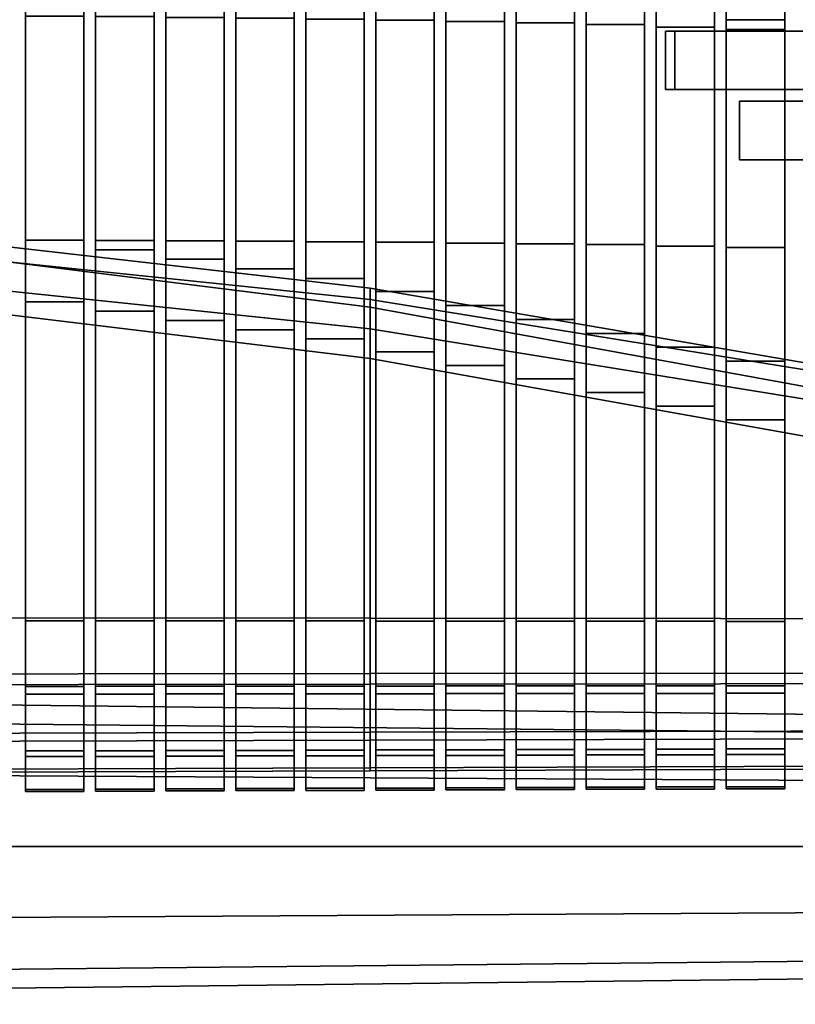
# Model space of a CAD drawing. Units: metres. Extents: x -0.319 to 0.319, y -0.447 to 0.447.
# Drawn here: x 0.12 to 0.186, y -0.372 to -0.287 of the extents above; entities that cross this region are included whole.
import ezdxf

# ---------------------------------------------------------------- set-up
doc = ezdxf.new("R2010")
doc.units = ezdxf.units.M
doc.header["$MEASUREMENT"] = 0
doc.layers.add('J16', color=7, linetype='Continuous')

# ---------------------------------------------------------------- blocks, each defined once
blk = doc.blocks.new('*E2')
at = {"layer": 'J16', "color": 41, "linetype": 'Continuous'}
for points in [[(1.111518, -0.795781, 0.266458), (1.111518, -0.794374, 0.261208), (0.851518, -0.791374, 0.261208), (0.851518, -0.793183, 0.267958)], [(1.111518, -0.794374, 0.261208), (1.111518, -0.795781, 0.255958), (0.851518, -0.793183, 0.254458), (0.851518, -0.791374, 0.261208)], [(1.111518, -0.799624, 0.270301), (1.111518, -0.795781, 0.266458), (0.851518, -0.793183, 0.267958), (0.851518, -0.798124, 0.272899)], [(1.111518, -0.795781, 0.255958), (1.111518, -0.799624, 0.252115), (0.851518, -0.798124, 0.249517), (0.851518, -0.793183, 0.254458)], [(1.111518, -0.804874, 0.271708), (1.111518, -0.799624, 0.270301), (0.851518, -0.798124, 0.272899), (0.851518, -0.804874, 0.274708)], [(1.111518, -0.799624, 0.252115), (1.111518, -0.804874, 0.250708), (0.851518, -0.804874, 0.247708), (0.851518, -0.798124, 0.249517)], [(1.111518, -0.810124, 0.270301), (1.111518, -0.804874, 0.271708), (0.851518, -0.804874, 0.274708), (0.851518, -0.811624, 0.272899)], [(1.111518, -0.804874, 0.250708), (1.111518, -0.810124, 0.252115), (0.851518, -0.811624, 0.249517), (0.851518, -0.804874, 0.247708)], [(1.111518, -0.813968, 0.266458), (1.111518, -0.810124, 0.270301), (0.851518, -0.811624, 0.272899), (0.851518, -0.816566, 0.267958)], [(1.111518, -0.810124, 0.252115), (1.111518, -0.813968, 0.255958), (0.851518, -0.816566, 0.254458), (0.851518, -0.811624, 0.249517)], [(1.111518, -0.815374, 0.261208), (1.111518, -0.813968, 0.266458), (0.851518, -0.816566, 0.267958), (0.851518, -0.818374, 0.261208)], [(1.111518, -0.813968, 0.255958), (1.111518, -0.815374, 0.261208), (0.851518, -0.818374, 0.261208), (0.851518, -0.816566, 0.254458)]]:
    blk.add_3dface(points, dxfattribs=at)
blk = doc.blocks.new('492a7fc6-8c8c-4b63-9f21-370bf668f9b6')
at = {"layer": 'J16', "color": 55, "linetype": 'Continuous'}
for points in [[(1.152331, -0.758235, 0.380469), (1.147331, -0.758235, 0.380469), (1.147331, -0.679014, 0.381396), (1.152331, -0.679014, 0.381396)], [(1.152331, -0.679014, 0.381396), (1.147331, -0.679014, 0.381396), (1.147331, -0.758235, 0.380469), (1.152331, -0.758235, 0.380469)], [(1.158331, -0.759028, 0.380707), (1.153331, -0.759028, 0.380707), (1.153331, -0.684529, 0.382444), (1.158331, -0.684529, 0.382444)], [(1.158331, -0.684529, 0.382444), (1.153331, -0.684529, 0.382444), (1.153331, -0.759028, 0.380707), (1.158331, -0.759028, 0.380707)], [(1.164331, -0.759819, 0.380944), (1.159331, -0.759819, 0.380944), (1.159331, -0.690036, 0.38349), (1.164331, -0.690036, 0.38349)], [(1.164331, -0.690036, 0.38349), (1.159331, -0.690036, 0.38349), (1.159331, -0.759819, 0.380944), (1.164331, -0.759819, 0.380944)], [(1.170331, -0.76061, 0.381182), (1.165331, -0.76061, 0.381182), (1.165331, -0.695542, 0.384537), (1.170331, -0.695542, 0.384537)], [(1.170331, -0.695542, 0.384537), (1.165331, -0.695542, 0.384537), (1.165331, -0.76061, 0.381182), (1.170331, -0.76061, 0.381182)], [(1.176331, -0.761402, 0.381419), (1.171331, -0.761402, 0.381419), (1.171331, -0.701048, 0.385583), (1.176331, -0.701048, 0.385583)], [(1.176331, -0.701048, 0.385583), (1.171331, -0.701048, 0.385583), (1.171331, -0.761402, 0.381419), (1.176331, -0.761402, 0.381419)], [(1.182331, -0.762499, 0.381724), (1.177331, -0.762499, 0.381724), (1.177331, -0.706554, 0.386629), (1.182331, -0.706554, 0.386629)], [(1.182331, -0.706554, 0.386629), (1.177331, -0.706554, 0.386629), (1.177331, -0.762499, 0.381724), (1.182331, -0.762499, 0.381724)], [(1.188331, -0.763665, 0.382044), (1.183331, -0.763665, 0.382044), (1.183331, -0.712061, 0.387675), (1.188331, -0.712061, 0.387675)], [(1.188331, -0.712061, 0.387675), (1.183331, -0.712061, 0.387675), (1.183331, -0.763665, 0.382044), (1.188331, -0.763665, 0.382044)], [(1.182331, -0.715084, 0.390524), (1.177331, -0.715084, 0.390524), (1.177331, -0.734108, 0.396929), (1.182331, -0.734108, 0.396929)], [(1.182331, -0.734108, 0.396929), (1.177331, -0.734108, 0.396929), (1.177331, -0.715084, 0.390524), (1.182331, -0.715084, 0.390524)], [(1.188331, -0.715251, 0.389838), (1.183331, -0.715251, 0.389838), (1.183331, -0.734228, 0.39643), (1.188331, -0.734228, 0.39643)], [(1.188331, -0.734228, 0.39643), (1.183331, -0.734228, 0.39643), (1.183331, -0.715251, 0.389838), (1.188331, -0.715251, 0.389838)], [(1.194331, -0.715417, 0.389152), (1.189331, -0.715417, 0.389152), (1.189331, -0.734349, 0.395931), (1.194331, -0.734349, 0.395931)], [(1.194331, -0.734349, 0.395931), (1.189331, -0.734349, 0.395931), (1.189331, -0.715417, 0.389152), (1.194331, -0.715417, 0.389152)], [(1.194331, -0.76483, 0.382364), (1.189331, -0.76483, 0.382364), (1.189331, -0.717567, 0.388721), (1.194331, -0.717567, 0.388721)], [(1.194331, -0.717567, 0.388721), (1.189331, -0.717567, 0.388721), (1.189331, -0.76483, 0.382364), (1.194331, -0.76483, 0.382364)], [(1.200331, -0.719491, 0.389766), (1.195331, -0.719491, 0.389766), (1.195331, -0.734479, 0.395392), (1.200331, -0.734479, 0.395392)], [(1.200331, -0.734479, 0.395392), (1.195331, -0.734479, 0.395392), (1.195331, -0.719491, 0.389766), (1.200331, -0.719491, 0.389766)], [(1.200331, -0.765994, 0.382683), (1.195331, -0.765994, 0.382683), (1.195331, -0.723064, 0.389766), (1.200331, -0.723064, 0.389766)], [(1.200331, -0.723064, 0.389766), (1.195331, -0.723064, 0.389766), (1.195331, -0.765994, 0.382683), (1.200331, -0.765994, 0.382683)], [(1.206331, -0.724882, 0.390813), (1.201331, -0.724882, 0.390813), (1.201331, -0.734697, 0.394498), (1.206331, -0.734697, 0.394498)], [(1.206331, -0.734697, 0.394498), (1.201331, -0.734697, 0.394498), (1.201331, -0.724882, 0.390813), (1.206331, -0.724882, 0.390813)], [(1.206331, -0.767162, 0.383003), (1.201331, -0.767162, 0.383003), (1.201331, -0.728579, 0.390813), (1.206331, -0.728579, 0.390813)], [(1.206331, -0.728579, 0.390813), (1.201331, -0.728579, 0.390813), (1.201331, -0.767162, 0.383003), (1.206331, -0.767162, 0.383003)], [(1.212331, -0.730255, 0.391858), (1.207331, -0.730255, 0.391858), (1.207331, -0.734913, 0.393607), (1.212331, -0.734913, 0.393607)], [(1.212331, -0.734913, 0.393607), (1.207331, -0.734913, 0.393607), (1.207331, -0.730255, 0.391858), (1.212331, -0.730255, 0.391858)], [(1.152331, -0.733752, 0.398411), (1.147331, -0.733752, 0.398411), (1.147331, -0.75294, 0.404141), (1.152331, -0.75294, 0.404141)], [(1.152331, -0.75294, 0.404141), (1.147331, -0.75294, 0.404141), (1.147331, -0.733752, 0.398411), (1.152331, -0.733752, 0.398411)], [(1.158331, -0.733803, 0.398199), (1.153331, -0.733803, 0.398199), (1.153331, -0.752969, 0.404017), (1.158331, -0.752969, 0.404017)], [(1.158331, -0.752969, 0.404017), (1.153331, -0.752969, 0.404017), (1.153331, -0.733803, 0.398199), (1.158331, -0.733803, 0.398199)], [(1.164331, -0.73387, 0.397918), (1.159331, -0.73387, 0.397918), (1.159331, -0.753004, 0.403868), (1.164331, -0.753004, 0.403868)], [(1.164331, -0.753004, 0.403868), (1.159331, -0.753004, 0.403868), (1.159331, -0.73387, 0.397918), (1.164331, -0.73387, 0.397918)], [(1.170331, -0.733942, 0.397617), (1.165331, -0.733942, 0.397617), (1.165331, -0.753041, 0.403712), (1.170331, -0.753041, 0.403712)], [(1.170331, -0.753041, 0.403712), (1.165331, -0.753041, 0.403712), (1.165331, -0.733942, 0.397617), (1.170331, -0.733942, 0.397617)], [(1.176331, -0.734014, 0.397316), (1.171331, -0.734014, 0.397316), (1.171331, -0.753078, 0.403557), (1.176331, -0.753078, 0.403557)], [(1.176331, -0.753078, 0.403557), (1.171331, -0.753078, 0.403557), (1.171331, -0.734014, 0.397316), (1.176331, -0.734014, 0.397316)], [(1.182331, -0.734108, 0.396929), (1.177331, -0.734108, 0.396929), (1.177331, -0.753127, 0.40335), (1.182331, -0.753127, 0.40335)], [(1.182331, -0.753127, 0.40335), (1.177331, -0.753127, 0.40335), (1.177331, -0.734108, 0.396929), (1.182331, -0.734108, 0.396929)], [(1.188331, -0.734228, 0.39643), (1.183331, -0.734228, 0.39643), (1.183331, -0.753192, 0.403078), (1.188331, -0.753192, 0.403078)], [(1.188331, -0.753192, 0.403078), (1.183331, -0.753192, 0.403078), (1.183331, -0.734228, 0.39643), (1.188331, -0.734228, 0.39643)], [(1.212331, -0.768326, 0.383323), (1.207331, -0.768326, 0.383323), (1.207331, -0.734077, 0.391858), (1.212331, -0.734077, 0.391858)], [(1.212331, -0.734077, 0.391858), (1.207331, -0.734077, 0.391858), (1.207331, -0.768326, 0.383323), (1.212331, -0.768326, 0.383323)], [(1.194331, -0.734349, 0.395931), (1.189331, -0.734349, 0.395931), (1.189331, -0.753258, 0.402805), (1.194331, -0.753258, 0.402805)], [(1.194331, -0.753258, 0.402805), (1.189331, -0.753258, 0.402805), (1.189331, -0.734349, 0.395931), (1.194331, -0.734349, 0.395931)], [(1.200331, -0.734479, 0.395392), (1.195331, -0.734479, 0.395392), (1.195331, -0.753328, 0.402511), (1.200331, -0.753328, 0.402511)], [(1.200331, -0.753328, 0.402511), (1.195331, -0.753328, 0.402511), (1.195331, -0.734479, 0.395392), (1.200331, -0.734479, 0.395392)], [(1.206331, -0.734697, 0.394498), (1.201331, -0.734697, 0.394498), (1.201331, -0.753447, 0.402019), (1.206331, -0.753447, 0.402019)], [(1.206331, -0.753447, 0.402019), (1.201331, -0.753447, 0.402019), (1.201331, -0.734697, 0.394498), (1.206331, -0.734697, 0.394498)], [(1.202111, -0.740054, 0.390534), (1.202111, -0.735054, 0.390534), (1.202915, -0.735054, 0.390631), (1.202915, -0.740054, 0.390631)], [(1.24172, -0.740054, 0.406026), (1.24172, -0.735054, 0.406026), (1.202111, -0.735054, 0.390534), (1.202111, -0.740054, 0.390534)], [(1.202915, -0.740054, 0.390631), (1.202915, -0.735054, 0.390631), (1.223505, -0.735054, 0.393486), (1.223505, -0.740054, 0.393486)], [(1.212331, -0.734913, 0.393607), (1.207331, -0.734913, 0.393607), (1.207331, -0.753566, 0.401528), (1.212331, -0.753566, 0.401528)], [(1.212331, -0.753566, 0.401528), (1.207331, -0.753566, 0.401528), (1.207331, -0.734913, 0.393607), (1.212331, -0.734913, 0.393607)], [(1.208471, -0.746054, 0.391621), (1.208471, -0.741054, 0.391621), (1.224124, -0.741054, 0.394047), (1.224124, -0.746054, 0.394047)], [(1.22315, -0.746054, 0.397457), (1.22315, -0.741054, 0.397457), (1.208471, -0.741054, 0.391621), (1.208471, -0.746054, 0.391621)], [(1.152331, -0.752946, 0.404143), (1.147331, -0.752946, 0.404143), (1.147331, -0.78553, 0.412087), (1.152331, -0.78553, 0.412087)], [(1.152331, -0.78553, 0.412087), (1.147331, -0.78553, 0.412087), (1.147331, -0.752946, 0.404143), (1.152331, -0.752946, 0.404143)], [(1.158331, -0.752969, 0.404017), (1.153331, -0.752969, 0.404017), (1.153331, -0.753766, 0.40426), (1.158331, -0.753766, 0.40426)], [(1.158331, -0.753766, 0.40426), (1.153331, -0.753766, 0.40426), (1.153331, -0.752969, 0.404017), (1.158331, -0.752969, 0.404017)], [(1.164331, -0.753004, 0.403868), (1.159331, -0.753004, 0.403868), (1.159331, -0.754585, 0.404376), (1.164331, -0.754585, 0.404376)], [(1.164331, -0.754585, 0.404376), (1.159331, -0.754585, 0.404376), (1.159331, -0.753004, 0.403868), (1.164331, -0.753004, 0.403868)], [(1.170331, -0.753041, 0.403712), (1.165331, -0.753041, 0.403712), (1.165331, -0.755403, 0.404492), (1.170331, -0.755403, 0.404492)], [(1.170331, -0.755403, 0.404492), (1.165331, -0.755403, 0.404492), (1.165331, -0.753041, 0.403712), (1.170331, -0.753041, 0.403712)], [(1.176331, -0.753078, 0.403557), (1.171331, -0.753078, 0.403557), (1.171331, -0.756221, 0.404609), (1.176331, -0.756221, 0.404609)], [(1.176331, -0.756221, 0.404609), (1.171331, -0.756221, 0.404609), (1.171331, -0.753078, 0.403557), (1.176331, -0.753078, 0.403557)], [(1.182331, -0.753127, 0.40335), (1.177331, -0.753127, 0.40335), (1.177331, -0.757345, 0.404793), (1.182331, -0.757345, 0.404793)], [(1.182331, -0.757345, 0.404793), (1.177331, -0.757345, 0.404793), (1.177331, -0.753127, 0.40335), (1.182331, -0.753127, 0.40335)], [(1.188331, -0.753192, 0.403078), (1.183331, -0.753192, 0.403078), (1.183331, -0.758538, 0.404991), (1.188331, -0.758538, 0.404991)], [(1.188331, -0.758538, 0.404991), (1.183331, -0.758538, 0.404991), (1.183331, -0.753192, 0.403078), (1.188331, -0.753192, 0.403078)], [(1.194331, -0.753258, 0.402805), (1.189331, -0.753258, 0.402805), (1.189331, -0.759731, 0.40519), (1.194331, -0.759731, 0.40519)], [(1.194331, -0.759731, 0.40519), (1.189331, -0.759731, 0.40519), (1.189331, -0.753258, 0.402805), (1.194331, -0.753258, 0.402805)], [(1.200331, -0.753328, 0.402511), (1.195331, -0.753328, 0.402511), (1.195331, -0.760922, 0.405389), (1.200331, -0.760922, 0.405389)], [(1.200331, -0.760922, 0.405389), (1.195331, -0.760922, 0.405389), (1.195331, -0.753328, 0.402511), (1.200331, -0.753328, 0.402511)], [(1.206331, -0.753447, 0.402019), (1.201331, -0.753447, 0.402019), (1.201331, -0.762117, 0.405588), (1.206331, -0.762117, 0.405588)], [(1.206331, -0.762117, 0.405588), (1.201331, -0.762117, 0.405588), (1.201331, -0.753447, 0.402019), (1.206331, -0.753447, 0.402019)], [(1.212331, -0.753566, 0.401528), (1.207331, -0.753566, 0.401528), (1.207331, -0.763308, 0.405786), (1.212331, -0.763308, 0.405786)], [(1.212331, -0.763308, 0.405786), (1.207331, -0.763308, 0.405786), (1.207331, -0.753566, 0.401528), (1.212331, -0.753566, 0.401528)], [(1.158331, -0.753766, 0.40426), (1.153331, -0.753766, 0.40426), (1.153331, -0.785535, 0.412061), (1.158331, -0.785535, 0.412061)], [(1.158331, -0.785535, 0.412061), (1.153331, -0.785535, 0.412061), (1.153331, -0.753766, 0.40426), (1.158331, -0.753766, 0.40426)], [(1.164331, -0.754585, 0.404376), (1.159331, -0.754585, 0.404376), (1.159331, -0.785541, 0.412036), (1.164331, -0.785541, 0.412036)], [(1.164331, -0.785541, 0.412036), (1.159331, -0.785541, 0.412036), (1.159331, -0.754585, 0.404376), (1.164331, -0.754585, 0.404376)], [(1.170331, -0.755403, 0.404492), (1.165331, -0.755403, 0.404492), (1.165331, -0.785547, 0.412011), (1.170331, -0.785547, 0.412011)], [(1.170331, -0.785547, 0.412011), (1.165331, -0.785547, 0.412011), (1.165331, -0.755403, 0.404492), (1.170331, -0.755403, 0.404492)], [(1.176331, -0.756221, 0.404609), (1.171331, -0.756221, 0.404609), (1.171331, -0.785552, 0.411986), (1.176331, -0.785552, 0.411986)], [(1.176331, -0.785552, 0.411986), (1.171331, -0.785552, 0.411986), (1.171331, -0.756221, 0.404609), (1.176331, -0.756221, 0.404609)], [(1.182331, -0.757345, 0.404793), (1.177331, -0.757345, 0.404793), (1.177331, -0.785558, 0.411961), (1.182331, -0.785558, 0.411961)], [(1.182331, -0.785558, 0.411961), (1.177331, -0.785558, 0.411961), (1.177331, -0.757345, 0.404793), (1.182331, -0.757345, 0.404793)], [(1.152331, -0.79115, 0.386927), (1.147331, -0.79115, 0.386927), (1.147331, -0.758235, 0.380469), (1.152331, -0.758235, 0.380469)], [(1.152331, -0.758235, 0.380469), (1.147331, -0.758235, 0.380469), (1.147331, -0.79115, 0.386927), (1.152331, -0.79115, 0.386927)], [(1.188331, -0.758538, 0.404991), (1.183331, -0.758538, 0.404991), (1.183331, -0.785564, 0.411936), (1.188331, -0.785564, 0.411936)], [(1.188331, -0.785564, 0.411936), (1.183331, -0.785564, 0.411936), (1.183331, -0.758538, 0.404991), (1.188331, -0.758538, 0.404991)], [(1.158331, -0.791145, 0.386952), (1.153331, -0.791145, 0.386952), (1.153331, -0.759028, 0.380707), (1.158331, -0.759028, 0.380707)], [(1.158331, -0.759028, 0.380707), (1.153331, -0.759028, 0.380707), (1.153331, -0.791145, 0.386952), (1.158331, -0.791145, 0.386952)], [(1.164331, -0.791139, 0.386978), (1.159331, -0.791139, 0.386978), (1.159331, -0.759819, 0.380944), (1.164331, -0.759819, 0.380944)], [(1.164331, -0.759819, 0.380944), (1.159331, -0.759819, 0.380944), (1.159331, -0.791139, 0.386978), (1.164331, -0.791139, 0.386978)], [(1.194331, -0.759731, 0.40519), (1.189331, -0.759731, 0.40519), (1.189331, -0.785569, 0.411911), (1.194331, -0.785569, 0.411911)], [(1.194331, -0.785569, 0.411911), (1.189331, -0.785569, 0.411911), (1.189331, -0.759731, 0.40519), (1.194331, -0.759731, 0.40519)], [(1.170331, -0.791133, 0.387003), (1.165331, -0.791133, 0.387003), (1.165331, -0.76061, 0.381182), (1.170331, -0.76061, 0.381182)], [(1.170331, -0.76061, 0.381182), (1.165331, -0.76061, 0.381182), (1.165331, -0.791133, 0.387003), (1.170331, -0.791133, 0.387003)], [(1.200331, -0.760922, 0.405389), (1.195331, -0.760922, 0.405389), (1.195331, -0.785575, 0.411886), (1.200331, -0.785575, 0.411886)], [(1.200331, -0.785575, 0.411886), (1.195331, -0.785575, 0.411886), (1.195331, -0.760922, 0.405389), (1.200331, -0.760922, 0.405389)], [(1.176331, -0.791128, 0.387028), (1.171331, -0.791128, 0.387028), (1.171331, -0.761402, 0.381419), (1.176331, -0.761402, 0.381419)], [(1.176331, -0.761402, 0.381419), (1.171331, -0.761402, 0.381419), (1.171331, -0.791128, 0.387028), (1.176331, -0.791128, 0.387028)], [(1.206331, -0.762117, 0.405588), (1.201331, -0.762117, 0.405588), (1.201331, -0.78558, 0.41186), (1.206331, -0.78558, 0.41186)], [(1.206331, -0.78558, 0.41186), (1.201331, -0.78558, 0.41186), (1.201331, -0.762117, 0.405588), (1.206331, -0.762117, 0.405588)], [(1.182331, -0.791122, 0.387053), (1.177331, -0.791122, 0.387053), (1.177331, -0.762499, 0.381724), (1.182331, -0.762499, 0.381724)], [(1.182331, -0.762499, 0.381724), (1.177331, -0.762499, 0.381724), (1.177331, -0.791122, 0.387053), (1.182331, -0.791122, 0.387053)], [(1.188331, -0.791117, 0.387078), (1.183331, -0.791117, 0.387078), (1.183331, -0.763665, 0.382044), (1.188331, -0.763665, 0.382044)], [(1.188331, -0.763665, 0.382044), (1.183331, -0.763665, 0.382044), (1.183331, -0.791117, 0.387078), (1.188331, -0.791117, 0.387078)], [(1.212331, -0.763308, 0.405786), (1.207331, -0.763308, 0.405786), (1.207331, -0.785586, 0.411835), (1.212331, -0.785586, 0.411835)], [(1.212331, -0.785586, 0.411835), (1.207331, -0.785586, 0.411835), (1.207331, -0.763308, 0.405786), (1.212331, -0.763308, 0.405786)], [(1.194331, -0.791111, 0.387103), (1.189331, -0.791111, 0.387103), (1.189331, -0.76483, 0.382364), (1.194331, -0.76483, 0.382364)], [(1.194331, -0.76483, 0.382364), (1.189331, -0.76483, 0.382364), (1.189331, -0.791111, 0.387103), (1.194331, -0.791111, 0.387103)], [(1.200331, -0.791105, 0.387128), (1.195331, -0.791105, 0.387128), (1.195331, -0.765994, 0.382683), (1.200331, -0.765994, 0.382683)], [(1.200331, -0.765994, 0.382683), (1.195331, -0.765994, 0.382683), (1.195331, -0.791105, 0.387128), (1.200331, -0.791105, 0.387128)], [(1.206331, -0.7911, 0.387154), (1.201331, -0.7911, 0.387154), (1.201331, -0.767162, 0.383003), (1.206331, -0.767162, 0.383003)], [(1.206331, -0.767162, 0.383003), (1.201331, -0.767162, 0.383003), (1.201331, -0.7911, 0.387154), (1.206331, -0.7911, 0.387154)], [(1.212331, -0.791094, 0.387179), (1.207331, -0.791094, 0.387179), (1.207331, -0.768326, 0.383323), (1.212331, -0.768326, 0.383323)], [(1.212331, -0.768326, 0.383323), (1.207331, -0.768326, 0.383323), (1.207331, -0.791094, 0.387179), (1.212331, -0.791094, 0.387179)], [(1.152331, -0.78553, 0.412087), (1.147331, -0.78553, 0.412087), (1.147331, -0.791812, 0.4117), (1.152331, -0.791812, 0.4117)], [(1.152331, -0.791812, 0.4117), (1.147331, -0.791812, 0.4117), (1.147331, -0.78553, 0.412087), (1.152331, -0.78553, 0.412087)], [(1.158331, -0.785535, 0.412061), (1.153331, -0.785535, 0.412061), (1.153331, -0.791805, 0.411675), (1.158331, -0.791805, 0.411675)], [(1.158331, -0.791805, 0.411675), (1.153331, -0.791805, 0.411675), (1.153331, -0.785535, 0.412061), (1.158331, -0.785535, 0.412061)], [(1.164331, -0.785541, 0.412036), (1.159331, -0.785541, 0.412036), (1.159331, -0.791798, 0.411651), (1.164331, -0.791798, 0.411651)], [(1.164331, -0.791798, 0.411651), (1.159331, -0.791798, 0.411651), (1.159331, -0.785541, 0.412036), (1.164331, -0.785541, 0.412036)], [(1.170331, -0.785547, 0.412011), (1.165331, -0.785547, 0.412011), (1.165331, -0.791791, 0.411627), (1.170331, -0.791791, 0.411627)], [(1.170331, -0.791791, 0.411627), (1.165331, -0.791791, 0.411627), (1.165331, -0.785547, 0.412011), (1.170331, -0.785547, 0.412011)], [(1.176331, -0.785552, 0.411986), (1.171331, -0.785552, 0.411986), (1.171331, -0.791784, 0.411602), (1.176331, -0.791784, 0.411602)], [(1.176331, -0.791784, 0.411602), (1.171331, -0.791784, 0.411602), (1.171331, -0.785552, 0.411986), (1.176331, -0.785552, 0.411986)], [(1.182331, -0.785558, 0.411961), (1.177331, -0.785558, 0.411961), (1.177331, -0.791777, 0.411578), (1.182331, -0.791777, 0.411578)], [(1.182331, -0.791777, 0.411578), (1.177331, -0.791777, 0.411578), (1.177331, -0.785558, 0.411961), (1.182331, -0.785558, 0.411961)], [(1.188331, -0.785564, 0.411936), (1.183331, -0.785564, 0.411936), (1.183331, -0.79177, 0.411554), (1.188331, -0.79177, 0.411554)], [(1.188331, -0.79177, 0.411554), (1.183331, -0.79177, 0.411554), (1.183331, -0.785564, 0.411936), (1.188331, -0.785564, 0.411936)], [(1.194331, -0.785569, 0.411911), (1.189331, -0.785569, 0.411911), (1.189331, -0.791763, 0.411529), (1.194331, -0.791763, 0.411529)], [(1.194331, -0.791763, 0.411529), (1.189331, -0.791763, 0.411529), (1.189331, -0.785569, 0.411911), (1.194331, -0.785569, 0.411911)], [(1.200331, -0.785575, 0.411886), (1.195331, -0.785575, 0.411886), (1.195331, -0.791756, 0.411505), (1.200331, -0.791756, 0.411505)], [(1.200331, -0.791756, 0.411505), (1.195331, -0.791756, 0.411505), (1.195331, -0.785575, 0.411886), (1.200331, -0.785575, 0.411886)], [(1.206331, -0.78558, 0.41186), (1.201331, -0.78558, 0.41186), (1.201331, -0.791749, 0.41148), (1.206331, -0.791749, 0.41148)], [(1.206331, -0.791749, 0.41148), (1.201331, -0.791749, 0.41148), (1.201331, -0.78558, 0.41186), (1.206331, -0.78558, 0.41186)], [(1.212331, -0.785586, 0.411835), (1.207331, -0.785586, 0.411835), (1.207331, -0.791743, 0.411456), (1.212331, -0.791743, 0.411456)], [(1.212331, -0.791743, 0.411456), (1.207331, -0.791743, 0.411456), (1.207331, -0.785586, 0.411835), (1.212331, -0.785586, 0.411835)], [(1.152331, -0.796679, 0.389911), (1.147331, -0.796679, 0.389911), (1.147331, -0.79115, 0.386927), (1.152331, -0.79115, 0.386927)], [(1.152331, -0.79115, 0.386927), (1.147331, -0.79115, 0.386927), (1.147331, -0.796679, 0.389911), (1.152331, -0.796679, 0.389911)], [(1.158331, -0.796663, 0.38993), (1.153331, -0.796663, 0.38993), (1.153331, -0.791145, 0.386952), (1.158331, -0.791145, 0.386952)], [(1.158331, -0.791145, 0.386952), (1.153331, -0.791145, 0.386952), (1.153331, -0.796663, 0.38993), (1.158331, -0.796663, 0.38993)], [(1.164331, -0.796646, 0.38995), (1.159331, -0.796646, 0.38995), (1.159331, -0.791139, 0.386978), (1.164331, -0.791139, 0.386978)], [(1.164331, -0.791139, 0.386978), (1.159331, -0.791139, 0.386978), (1.159331, -0.796646, 0.38995), (1.164331, -0.796646, 0.38995)], [(1.170331, -0.796629, 0.389969), (1.165331, -0.796629, 0.389969), (1.165331, -0.791133, 0.387003), (1.170331, -0.791133, 0.387003)], [(1.170331, -0.791133, 0.387003), (1.165331, -0.791133, 0.387003), (1.165331, -0.796629, 0.389969), (1.170331, -0.796629, 0.389969)], [(1.176331, -0.796613, 0.389988), (1.171331, -0.796613, 0.389988), (1.171331, -0.791128, 0.387028), (1.176331, -0.791128, 0.387028)], [(1.176331, -0.791128, 0.387028), (1.171331, -0.791128, 0.387028), (1.171331, -0.796613, 0.389988), (1.176331, -0.796613, 0.389988)], [(1.182331, -0.796596, 0.390007), (1.177331, -0.796596, 0.390007), (1.177331, -0.791122, 0.387053), (1.182331, -0.791122, 0.387053)], [(1.182331, -0.791122, 0.387053), (1.177331, -0.791122, 0.387053), (1.177331, -0.796596, 0.390007), (1.182331, -0.796596, 0.390007)], [(1.188331, -0.796579, 0.390026), (1.183331, -0.796579, 0.390026), (1.183331, -0.791117, 0.387078), (1.188331, -0.791117, 0.387078)], [(1.188331, -0.791117, 0.387078), (1.183331, -0.791117, 0.387078), (1.183331, -0.796579, 0.390026), (1.188331, -0.796579, 0.390026)], [(1.194331, -0.796563, 0.390045), (1.189331, -0.796563, 0.390045), (1.189331, -0.791111, 0.387103), (1.194331, -0.791111, 0.387103)], [(1.194331, -0.791111, 0.387103), (1.189331, -0.791111, 0.387103), (1.189331, -0.796563, 0.390045), (1.194331, -0.796563, 0.390045)], [(1.200331, -0.796546, 0.390065), (1.195331, -0.796546, 0.390065), (1.195331, -0.791105, 0.387128), (1.200331, -0.791105, 0.387128)], [(1.200331, -0.791105, 0.387128), (1.195331, -0.791105, 0.387128), (1.195331, -0.796546, 0.390065), (1.200331, -0.796546, 0.390065)], [(1.206331, -0.796529, 0.390084), (1.201331, -0.796529, 0.390084), (1.201331, -0.7911, 0.387154), (1.206331, -0.7911, 0.387154)], [(1.206331, -0.7911, 0.387154), (1.201331, -0.7911, 0.387154), (1.201331, -0.796529, 0.390084), (1.206331, -0.796529, 0.390084)], [(1.212331, -0.796513, 0.390103), (1.207331, -0.796513, 0.390103), (1.207331, -0.791094, 0.387179), (1.212331, -0.791094, 0.387179)], [(1.212331, -0.791094, 0.387179), (1.207331, -0.791094, 0.387179), (1.207331, -0.796513, 0.390103), (1.212331, -0.796513, 0.390103)], [(1.152331, -0.791812, 0.4117), (1.147331, -0.791812, 0.4117), (1.147331, -0.797164, 0.408046), (1.152331, -0.797164, 0.408046)], [(1.152331, -0.797164, 0.408046), (1.147331, -0.797164, 0.408046), (1.147331, -0.791812, 0.4117), (1.152331, -0.791812, 0.4117)], [(1.158331, -0.791805, 0.411675), (1.153331, -0.791805, 0.411675), (1.153331, -0.797146, 0.408029), (1.158331, -0.797146, 0.408029)], [(1.158331, -0.797146, 0.408029), (1.153331, -0.797146, 0.408029), (1.153331, -0.791805, 0.411675), (1.158331, -0.791805, 0.411675)], [(1.164331, -0.791798, 0.411651), (1.159331, -0.791798, 0.411651), (1.159331, -0.797128, 0.408012), (1.164331, -0.797128, 0.408012)], [(1.164331, -0.797128, 0.408012), (1.159331, -0.797128, 0.408012), (1.159331, -0.791798, 0.411651), (1.164331, -0.791798, 0.411651)], [(1.170331, -0.791791, 0.411627), (1.165331, -0.791791, 0.411627), (1.165331, -0.797111, 0.407995), (1.170331, -0.797111, 0.407995)], [(1.170331, -0.797111, 0.407995), (1.165331, -0.797111, 0.407995), (1.165331, -0.791791, 0.411627), (1.170331, -0.791791, 0.411627)], [(1.176331, -0.791784, 0.411602), (1.171331, -0.791784, 0.411602), (1.171331, -0.797093, 0.407978), (1.176331, -0.797093, 0.407978)], [(1.176331, -0.797093, 0.407978), (1.171331, -0.797093, 0.407978), (1.171331, -0.791784, 0.411602), (1.176331, -0.791784, 0.411602)], [(1.182331, -0.791777, 0.411578), (1.177331, -0.791777, 0.411578), (1.177331, -0.797076, 0.407961), (1.182331, -0.797076, 0.407961)], [(1.182331, -0.797076, 0.407961), (1.177331, -0.797076, 0.407961), (1.177331, -0.791777, 0.411578), (1.182331, -0.791777, 0.411578)], [(1.188331, -0.79177, 0.411554), (1.183331, -0.79177, 0.411554), (1.183331, -0.797058, 0.407944), (1.188331, -0.797058, 0.407944)], [(1.188331, -0.797058, 0.407944), (1.183331, -0.797058, 0.407944), (1.183331, -0.79177, 0.411554), (1.188331, -0.79177, 0.411554)], [(1.194331, -0.791763, 0.411529), (1.189331, -0.791763, 0.411529), (1.189331, -0.79704, 0.407926), (1.194331, -0.79704, 0.407926)], [(1.194331, -0.79704, 0.407926), (1.189331, -0.79704, 0.407926), (1.189331, -0.791763, 0.411529), (1.194331, -0.791763, 0.411529)], [(1.200331, -0.791756, 0.411505), (1.195331, -0.791756, 0.411505), (1.195331, -0.797023, 0.407909), (1.200331, -0.797023, 0.407909)], [(1.200331, -0.797023, 0.407909), (1.195331, -0.797023, 0.407909), (1.195331, -0.791756, 0.411505), (1.200331, -0.791756, 0.411505)], [(1.206331, -0.791749, 0.41148), (1.201331, -0.791749, 0.41148), (1.201331, -0.797005, 0.407892), (1.206331, -0.797005, 0.407892)], [(1.206331, -0.797005, 0.407892), (1.201331, -0.797005, 0.407892), (1.201331, -0.791749, 0.41148), (1.206331, -0.791749, 0.41148)], [(1.212331, -0.791743, 0.411456), (1.207331, -0.791743, 0.411456), (1.207331, -0.796987, 0.407875), (1.212331, -0.796987, 0.407875)], [(1.212331, -0.796987, 0.407875), (1.207331, -0.796987, 0.407875), (1.207331, -0.791743, 0.411456), (1.212331, -0.791743, 0.411456)], [(1.152331, -0.799974, 0.395466), (1.147331, -0.799974, 0.395466), (1.147331, -0.796679, 0.389911), (1.152331, -0.796679, 0.389911)], [(1.152331, -0.796679, 0.389911), (1.147331, -0.796679, 0.389911), (1.147331, -0.799974, 0.395466), (1.152331, -0.799974, 0.395466)], [(1.158331, -0.799951, 0.395474), (1.153331, -0.799951, 0.395474), (1.153331, -0.796663, 0.38993), (1.158331, -0.796663, 0.38993)], [(1.158331, -0.796663, 0.38993), (1.153331, -0.796663, 0.38993), (1.153331, -0.799951, 0.395474), (1.158331, -0.799951, 0.395474)], [(1.164331, -0.799927, 0.395482), (1.159331, -0.799927, 0.395482), (1.159331, -0.796646, 0.38995), (1.164331, -0.796646, 0.38995)], [(1.164331, -0.796646, 0.38995), (1.159331, -0.796646, 0.38995), (1.159331, -0.799927, 0.395482), (1.164331, -0.799927, 0.395482)], [(1.170331, -0.799904, 0.39549), (1.165331, -0.799904, 0.39549), (1.165331, -0.796629, 0.389969), (1.170331, -0.796629, 0.389969)], [(1.170331, -0.796629, 0.389969), (1.165331, -0.796629, 0.389969), (1.165331, -0.799904, 0.39549), (1.170331, -0.799904, 0.39549)], [(1.176331, -0.799881, 0.395499), (1.171331, -0.799881, 0.395499), (1.171331, -0.796613, 0.389988), (1.176331, -0.796613, 0.389988)], [(1.176331, -0.796613, 0.389988), (1.171331, -0.796613, 0.389988), (1.171331, -0.799881, 0.395499), (1.176331, -0.799881, 0.395499)], [(1.182331, -0.799858, 0.395507), (1.177331, -0.799858, 0.395507), (1.177331, -0.796596, 0.390007), (1.182331, -0.796596, 0.390007)], [(1.182331, -0.796596, 0.390007), (1.177331, -0.796596, 0.390007), (1.177331, -0.799858, 0.395507), (1.182331, -0.799858, 0.395507)], [(1.188331, -0.799834, 0.395515), (1.183331, -0.799834, 0.395515), (1.183331, -0.796579, 0.390026), (1.188331, -0.796579, 0.390026)], [(1.188331, -0.796579, 0.390026), (1.183331, -0.796579, 0.390026), (1.183331, -0.799834, 0.395515), (1.188331, -0.799834, 0.395515)], [(1.194331, -0.799811, 0.395523), (1.189331, -0.799811, 0.395523), (1.189331, -0.796563, 0.390045), (1.194331, -0.796563, 0.390045)], [(1.194331, -0.796563, 0.390045), (1.189331, -0.796563, 0.390045), (1.189331, -0.799811, 0.395523), (1.194331, -0.799811, 0.395523)], [(1.200331, -0.799788, 0.395531), (1.195331, -0.799788, 0.395531), (1.195331, -0.796546, 0.390065), (1.200331, -0.796546, 0.390065)], [(1.200331, -0.796546, 0.390065), (1.195331, -0.796546, 0.390065), (1.195331, -0.799788, 0.395531), (1.200331, -0.799788, 0.395531)], [(1.206331, -0.799765, 0.395539), (1.201331, -0.799765, 0.395539), (1.201331, -0.796529, 0.390084), (1.206331, -0.796529, 0.390084)], [(1.206331, -0.796529, 0.390084), (1.201331, -0.796529, 0.390084), (1.201331, -0.799765, 0.395539), (1.206331, -0.799765, 0.395539)], [(1.212331, -0.799741, 0.395547), (1.207331, -0.799741, 0.395547), (1.207331, -0.796513, 0.390103), (1.212331, -0.796513, 0.390103)], [(1.212331, -0.796513, 0.390103), (1.207331, -0.796513, 0.390103), (1.207331, -0.799741, 0.395547), (1.212331, -0.799741, 0.395547)], [(1.152331, -0.797164, 0.408046), (1.147331, -0.797164, 0.408046), (1.147331, -0.800151, 0.402104), (1.152331, -0.800151, 0.402104)], [(1.152331, -0.800151, 0.402104), (1.147331, -0.800151, 0.402104), (1.147331, -0.797164, 0.408046), (1.152331, -0.797164, 0.408046)], [(1.158331, -0.797146, 0.408029), (1.153331, -0.797146, 0.408029), (1.153331, -0.800128, 0.402099), (1.158331, -0.800128, 0.402099)], [(1.158331, -0.800128, 0.402099), (1.153331, -0.800128, 0.402099), (1.153331, -0.797146, 0.408029), (1.158331, -0.797146, 0.408029)], [(1.164331, -0.797128, 0.408012), (1.159331, -0.797128, 0.408012), (1.159331, -0.800104, 0.402094), (1.164331, -0.800104, 0.402094)], [(1.164331, -0.800104, 0.402094), (1.159331, -0.800104, 0.402094), (1.159331, -0.797128, 0.408012), (1.164331, -0.797128, 0.408012)], [(1.170331, -0.797111, 0.407995), (1.165331, -0.797111, 0.407995), (1.165331, -0.80008, 0.402088), (1.170331, -0.80008, 0.402088)], [(1.170331, -0.80008, 0.402088), (1.165331, -0.80008, 0.402088), (1.165331, -0.797111, 0.407995), (1.170331, -0.797111, 0.407995)], [(1.176331, -0.797093, 0.407978), (1.171331, -0.797093, 0.407978), (1.171331, -0.800057, 0.402083), (1.176331, -0.800057, 0.402083)], [(1.176331, -0.800057, 0.402083), (1.171331, -0.800057, 0.402083), (1.171331, -0.797093, 0.407978), (1.176331, -0.797093, 0.407978)], [(1.182331, -0.797076, 0.407961), (1.177331, -0.797076, 0.407961), (1.177331, -0.800033, 0.402078), (1.182331, -0.800033, 0.402078)], [(1.182331, -0.800033, 0.402078), (1.177331, -0.800033, 0.402078), (1.177331, -0.797076, 0.407961), (1.182331, -0.797076, 0.407961)], [(1.188331, -0.797058, 0.407944), (1.183331, -0.797058, 0.407944), (1.183331, -0.80001, 0.402073), (1.188331, -0.80001, 0.402073)], [(1.188331, -0.80001, 0.402073), (1.183331, -0.80001, 0.402073), (1.183331, -0.797058, 0.407944), (1.188331, -0.797058, 0.407944)], [(1.194331, -0.79704, 0.407926), (1.189331, -0.79704, 0.407926), (1.189331, -0.799986, 0.402068), (1.194331, -0.799986, 0.402068)], [(1.194331, -0.799986, 0.402068), (1.189331, -0.799986, 0.402068), (1.189331, -0.79704, 0.407926), (1.194331, -0.79704, 0.407926)], [(1.200331, -0.797023, 0.407909), (1.195331, -0.797023, 0.407909), (1.195331, -0.799962, 0.402063), (1.200331, -0.799962, 0.402063)], [(1.200331, -0.799962, 0.402063), (1.195331, -0.799962, 0.402063), (1.195331, -0.797023, 0.407909), (1.200331, -0.797023, 0.407909)], [(1.206331, -0.797005, 0.407892), (1.201331, -0.797005, 0.407892), (1.201331, -0.799939, 0.402057), (1.206331, -0.799939, 0.402057)], [(1.206331, -0.799939, 0.402057), (1.201331, -0.799939, 0.402057), (1.201331, -0.797005, 0.407892), (1.206331, -0.797005, 0.407892)], [(1.212331, -0.796987, 0.407875), (1.207331, -0.796987, 0.407875), (1.207331, -0.799915, 0.402052), (1.212331, -0.799915, 0.402052)], [(1.212331, -0.799915, 0.402052), (1.207331, -0.799915, 0.402052), (1.207331, -0.796987, 0.407875), (1.212331, -0.796987, 0.407875)], [(1.152331, -0.800151, 0.402104), (1.147331, -0.800151, 0.402104), (1.147331, -0.799974, 0.395466), (1.152331, -0.799974, 0.395466)], [(1.152331, -0.799974, 0.395466), (1.147331, -0.799974, 0.395466), (1.147331, -0.800151, 0.402104), (1.152331, -0.800151, 0.402104)], [(1.158331, -0.800128, 0.402099), (1.153331, -0.800128, 0.402099), (1.153331, -0.799951, 0.395474), (1.158331, -0.799951, 0.395474)], [(1.158331, -0.799951, 0.395474), (1.153331, -0.799951, 0.395474), (1.153331, -0.800128, 0.402099), (1.158331, -0.800128, 0.402099)], [(1.164331, -0.800104, 0.402094), (1.159331, -0.800104, 0.402094), (1.159331, -0.799927, 0.395482), (1.164331, -0.799927, 0.395482)], [(1.164331, -0.799927, 0.395482), (1.159331, -0.799927, 0.395482), (1.159331, -0.800104, 0.402094), (1.164331, -0.800104, 0.402094)], [(1.170331, -0.80008, 0.402088), (1.165331, -0.80008, 0.402088), (1.165331, -0.799904, 0.39549), (1.170331, -0.799904, 0.39549)], [(1.170331, -0.799904, 0.39549), (1.165331, -0.799904, 0.39549), (1.165331, -0.80008, 0.402088), (1.170331, -0.80008, 0.402088)], [(1.176331, -0.800057, 0.402083), (1.171331, -0.800057, 0.402083), (1.171331, -0.799881, 0.395499), (1.176331, -0.799881, 0.395499)], [(1.176331, -0.799881, 0.395499), (1.171331, -0.799881, 0.395499), (1.171331, -0.800057, 0.402083), (1.176331, -0.800057, 0.402083)], [(1.182331, -0.800033, 0.402078), (1.177331, -0.800033, 0.402078), (1.177331, -0.799858, 0.395507), (1.182331, -0.799858, 0.395507)], [(1.182331, -0.799858, 0.395507), (1.177331, -0.799858, 0.395507), (1.177331, -0.800033, 0.402078), (1.182331, -0.800033, 0.402078)], [(1.188331, -0.80001, 0.402073), (1.183331, -0.80001, 0.402073), (1.183331, -0.799834, 0.395515), (1.188331, -0.799834, 0.395515)], [(1.188331, -0.799834, 0.395515), (1.183331, -0.799834, 0.395515), (1.183331, -0.80001, 0.402073), (1.188331, -0.80001, 0.402073)], [(1.194331, -0.799986, 0.402068), (1.189331, -0.799986, 0.402068), (1.189331, -0.799811, 0.395523), (1.194331, -0.799811, 0.395523)], [(1.194331, -0.799811, 0.395523), (1.189331, -0.799811, 0.395523), (1.189331, -0.799986, 0.402068), (1.194331, -0.799986, 0.402068)], [(1.200331, -0.799962, 0.402063), (1.195331, -0.799962, 0.402063), (1.195331, -0.799788, 0.395531), (1.200331, -0.799788, 0.395531)], [(1.200331, -0.799788, 0.395531), (1.195331, -0.799788, 0.395531), (1.195331, -0.799962, 0.402063), (1.200331, -0.799962, 0.402063)], [(1.206331, -0.799939, 0.402057), (1.201331, -0.799939, 0.402057), (1.201331, -0.799765, 0.395539), (1.206331, -0.799765, 0.395539)], [(1.206331, -0.799765, 0.395539), (1.201331, -0.799765, 0.395539), (1.201331, -0.799939, 0.402057), (1.206331, -0.799939, 0.402057)], [(1.212331, -0.799915, 0.402052), (1.207331, -0.799915, 0.402052), (1.207331, -0.799741, 0.395547), (1.212331, -0.799741, 0.395547)], [(1.212331, -0.799741, 0.395547), (1.207331, -0.799741, 0.395547), (1.207331, -0.799915, 0.402052), (1.212331, -0.799915, 0.402052)]]:
    blk.add_3dface(points, dxfattribs=at)
for points, invisible_edges in [([(1.223505, -0.735054, 0.393486), (1.202915, -0.735054, 0.390631), (1.202111, -0.735054, 0.390534), (1.244105, -0.735054, 0.396746)], 4), ([(1.202111, -0.735054, 0.390534), (1.24172, -0.735054, 0.406026), (1.244105, -0.735054, 0.396746)], 14), ([(1.244105, -0.740054, 0.396746), (1.24172, -0.740054, 0.406026), (1.202111, -0.740054, 0.390534)], 13), ([(1.223505, -0.740054, 0.393486), (1.244105, -0.740054, 0.396746), (1.202111, -0.740054, 0.390534), (1.202915, -0.740054, 0.390631)], 2), ([(1.208471, -0.741054, 0.391621), (1.22315, -0.741054, 0.397457), (1.224124, -0.741054, 0.394047)], 6), ([(1.224124, -0.746054, 0.394047), (1.229086, -0.746054, 0.394872), (1.22315, -0.746054, 0.397457), (1.208471, -0.746054, 0.391621)], 2)]:
    blk.add_3dface(points, dxfattribs=dict(at, invisible_edges=invisible_edges))
at = {"layer": 'J16', "color": 41, "linetype": 'Continuous'}
for points in [[(1.126831, -0.752421, 0.402424), (1.176831, -0.758682, 0.403355), (1.176831, -0.75706, 0.400808), (1.126831, -0.75134, 0.400726)], [(1.126831, -0.75134, 0.400726), (1.176831, -0.75706, 0.400808), (1.176831, -0.758034, 0.392802), (1.126831, -0.752819, 0.391646)], [(1.126831, -0.785276, 0.410241), (1.176831, -0.785316, 0.41006), (1.176831, -0.758682, 0.403355), (1.126831, -0.752421, 0.402424)], [(1.126831, -0.752819, 0.391646), (1.176831, -0.758034, 0.392802), (1.176831, -0.760535, 0.385133), (1.126831, -0.755316, 0.382791)], [(1.126831, -0.755316, 0.382791), (1.176831, -0.760535, 0.385133), (1.176831, -0.763081, 0.383511), (1.126831, -0.757013, 0.381709)], [(1.126831, -0.757013, 0.381709), (1.176831, -0.763081, 0.383511), (1.176831, -0.790054, 0.38869), (1.126831, -0.790094, 0.388509)], [(1.296831, -0.780591, 0.407117), (1.296831, -0.777671, 0.402533), (1.176831, -0.75706, 0.400808), (1.176831, -0.758682, 0.403355)], [(1.296831, -0.777671, 0.402533), (1.296831, -0.777434, 0.397103), (1.176831, -0.758034, 0.392802), (1.176831, -0.75706, 0.400808)], [(1.296831, -0.777434, 0.397103), (1.296831, -0.779943, 0.392281), (1.176831, -0.760535, 0.385133), (1.176831, -0.758034, 0.392802)], [(1.296831, -0.785412, 0.409626), (1.296831, -0.780591, 0.407117), (1.176831, -0.758682, 0.403355), (1.176831, -0.785316, 0.41006)], [(1.296831, -0.779943, 0.392281), (1.296831, -0.784527, 0.389361), (1.176831, -0.763081, 0.383511), (1.176831, -0.760535, 0.385133)], [(1.296831, -0.784527, 0.389361), (1.296831, -0.789957, 0.389124), (1.176831, -0.790054, 0.38869), (1.176831, -0.763081, 0.383511)], [(1.126831, -0.791031, 0.40999), (1.176831, -0.790976, 0.409813), (1.176831, -0.785316, 0.41006), (1.126831, -0.785276, 0.410241)], [(1.296831, -0.790842, 0.409389), (1.296831, -0.785412, 0.409626), (1.176831, -0.785316, 0.41006), (1.176831, -0.790976, 0.409813)], [(1.296831, -0.789957, 0.389124), (1.296831, -0.794778, 0.391634), (1.176831, -0.795079, 0.391306), (1.176831, -0.790054, 0.38869)], [(1.126831, -0.790094, 0.388509), (1.176831, -0.790054, 0.38869), (1.176831, -0.795079, 0.391306), (1.126831, -0.795204, 0.39117)], [(1.126831, -0.79589, 0.406894), (1.176831, -0.795754, 0.406769), (1.176831, -0.790976, 0.409813), (1.126831, -0.791031, 0.40999)], [(1.296831, -0.795426, 0.406469), (1.296831, -0.790842, 0.409389), (1.176831, -0.790976, 0.409813), (1.176831, -0.795754, 0.406769)], [(1.296831, -0.794778, 0.391634), (1.296831, -0.797699, 0.396218), (1.176831, -0.798123, 0.396084), (1.176831, -0.795079, 0.391306)], [(1.126831, -0.795204, 0.39117), (1.176831, -0.795079, 0.391306), (1.176831, -0.798123, 0.396084), (1.126831, -0.798299, 0.396028)], [(1.126831, -0.798551, 0.401784), (1.176831, -0.79837, 0.401744), (1.176831, -0.795754, 0.406769), (1.126831, -0.79589, 0.406894)], [(1.296831, -0.797936, 0.401648), (1.296831, -0.795426, 0.406469), (1.176831, -0.795754, 0.406769), (1.176831, -0.79837, 0.401744)], [(1.126831, -0.798299, 0.396028), (1.176831, -0.798123, 0.396084), (1.176831, -0.79837, 0.401744), (1.126831, -0.798551, 0.401784)], [(1.296831, -0.797699, 0.396218), (1.296831, -0.797936, 0.401648), (1.176831, -0.79837, 0.401744), (1.176831, -0.798123, 0.396084)]]:
    blk.add_3dface(points, dxfattribs=at)
for points, invisible_edges in [([(1.176831, -0.758682, 0.403355), (1.176831, -0.785316, 0.41006), (1.176831, -0.758034, 0.392802), (1.176831, -0.75706, 0.400808)], 2), ([(1.176831, -0.75706, 0.400808), (1.176831, -0.758034, 0.392802), (1.176831, -0.785316, 0.41006), (1.176831, -0.758682, 0.403355)], 2), ([(1.176831, -0.785316, 0.41006), (1.176831, -0.79837, 0.401744), (1.176831, -0.790054, 0.38869), (1.176831, -0.758034, 0.392802)], 15), ([(1.176831, -0.785316, 0.41006), (1.176831, -0.758034, 0.392802), (1.176831, -0.790054, 0.38869), (1.176831, -0.79837, 0.401744)], 15), ([(1.176831, -0.760535, 0.385133), (1.176831, -0.758034, 0.392802), (1.176831, -0.790054, 0.38869), (1.176831, -0.763081, 0.383511)], 2), ([(1.176831, -0.763081, 0.383511), (1.176831, -0.790054, 0.38869), (1.176831, -0.758034, 0.392802), (1.176831, -0.760535, 0.385133)], 2), ([(1.176831, -0.795754, 0.406769), (1.176831, -0.79837, 0.401744), (1.176831, -0.785316, 0.41006), (1.176831, -0.790976, 0.409813)], 2), ([(1.176831, -0.790976, 0.409813), (1.176831, -0.785316, 0.41006), (1.176831, -0.79837, 0.401744), (1.176831, -0.795754, 0.406769)], 2), ([(1.176831, -0.795079, 0.391306), (1.176831, -0.790054, 0.38869), (1.176831, -0.79837, 0.401744), (1.176831, -0.798123, 0.396084)], 2), ([(1.176831, -0.798123, 0.396084), (1.176831, -0.79837, 0.401744), (1.176831, -0.790054, 0.38869), (1.176831, -0.795079, 0.391306)], 2)]:
    blk.add_3dface(points, dxfattribs=dict(at, invisible_edges=invisible_edges))
blk = doc.blocks.new('031fff90-64db-4c23-9cfc-1cb8413e638c')
for name, p in [('*E2', (0.175314, 0)), ('492a7fc6-8c8c-4b63-9f21-370bf668f9b6', (0, 0))]:
    blk.add_blockref(name, p)
blk = doc.blocks.new('XCAD-B45BF591-8AFC-4733-92D1-9F4EAA466875', base_point=(-0.318935, 0.446788))
blk.add_blockref('031fff90-64db-4c23-9cfc-1cb8413e638c', (-1.02683, 0.446788))

msp = doc.modelspace()

# ---------------------------------------------------------------- block references
msp.add_blockref('XCAD-B45BF591-8AFC-4733-92D1-9F4EAA466875', (-0.318935, 0.446788))

doc.saveas('drawing.dxf')
